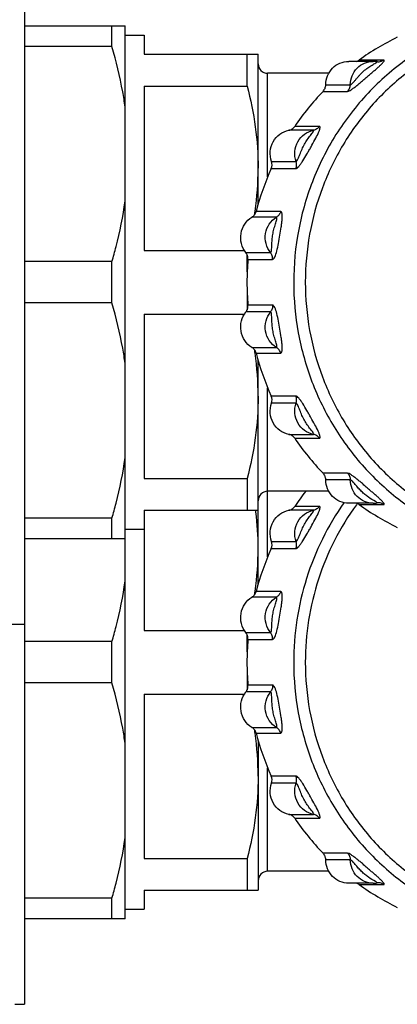
# Model space of a CAD drawing. Units: millimetres. Extents: x 0 to 841, y 0 to 594.
# Drawn here: x 686 to 706, y 516 to 568 of the extents above; entities that cross this region are included whole.
import ezdxf

# ---------------------------------------------------------------- set-up
doc = ezdxf.new("R2010")
doc.units = ezdxf.units.MM
doc.header["$LTSCALE"] = 46.255
doc.layers.get('0').update_dxf_attribs({"linetype": 'CONTINUOUS'})
doc.layers.add('A_STD', color=7, linetype='CONTINUOUS')

msp = doc.modelspace()

# ---------------------------------------------------------------- linework, layer by layer
at = {"color": 7, "linetype": 'Continuous'}
for p, q in [((686.079, 572.258), (686.079, 516.258)), ((686.079, 567.758), (691.379, 567.758)), ((690.686, 566.67), (690.686, 567.758)), ((691.379, 520.758), (691.379, 567.758)), ((691.379, 567.258), (692.379, 567.258)), ((692.379, 567.258), (692.379, 566.258)), ((690.686, 566.67), (686.079, 566.67)), ((692.379, 566.258), (698.379, 566.258)), ((697.802, 564.588), (697.802, 566.258)), ((698.379, 558.378), (698.379, 566.258)), ((704.987, 565.954), (703.693, 565.954)), ((702.096, 565.258), (698.879, 565.258)), ((698.879, 559.808), (698.879, 565.258)), ((692.379, 564.588), (697.802, 564.588)), ((692.379, 564.588), (692.379, 555.928)), ((701.935, 564.652), (703.229, 564.652)), ((701.795, 564.305), (703.089, 564.305)), ((701.597, 562.465), (700.303, 562.465)), ((701.292, 562.261), (699.998, 562.261)), ((699.064, 560.243), (700.358, 560.243)), ((699.082, 560.619), (700.376, 560.619)), ((699.345, 557.686), (698.051, 557.686)), ((698.198, 557.865), (698.191, 557.816)), ((699.565, 557.985), (698.27, 557.985)), ((692.379, 555.928), (697.656, 555.928)), ((697.732, 555.818), (699.027, 555.818)), ((697.802, 554.813), (697.802, 555.7)), ((690.686, 555.346), (686.079, 555.346)), ((690.686, 553.17), (690.686, 555.346)), ((697.84, 555.459), (699.134, 555.459)), ((697.802, 553.702), (697.802, 552.816)), ((690.686, 553.17), (686.079, 553.17)), ((699.134, 553.057), (697.84, 553.057)), ((692.379, 552.588), (697.656, 552.588)), ((692.379, 552.588), (692.379, 543.928)), ((699.027, 552.697), (697.732, 552.697)), ((698.051, 550.83), (699.345, 550.83)), ((698.191, 550.7), (698.198, 550.651)), ((698.27, 550.53), (699.565, 550.53)), ((698.379, 538.378), (698.379, 550.138)), ((698.879, 539.808), (698.879, 548.707)), ((700.358, 548.273), (699.064, 548.273)), ((700.376, 547.897), (699.082, 547.897)), ((699.998, 546.254), (701.292, 546.254)), ((700.303, 546.051), (701.597, 546.051)), ((703.089, 544.211), (701.795, 544.211)), ((692.379, 543.928), (697.802, 543.928)), ((697.802, 543.928), (697.802, 542.258)), ((703.229, 543.864), (701.935, 543.864)), ((702.096, 543.258), (698.879, 543.258)), ((704.711, 542.651), (704.711, 542.651)), ((692.379, 542.258), (698.379, 542.258)), ((692.379, 542.258), (692.379, 535.928)), ((698.252, 542.258), (698.254, 542.241)), ((701.292, 542.261), (699.998, 542.261)), ((701.597, 542.465), (700.303, 542.465)), ((703.693, 542.562), (704.987, 542.562)), ((690.686, 541.846), (686.079, 541.846)), ((690.686, 540.758), (690.686, 541.846)), ((691.379, 541.258), (692.379, 541.258)), ((691.379, 540.758), (686.079, 540.758)), ((699.082, 540.619), (700.376, 540.619)), ((699.064, 540.243), (700.358, 540.243)), ((699.565, 537.985), (698.27, 537.985)), ((699.345, 537.686), (698.051, 537.686)), ((698.198, 537.865), (698.191, 537.816)), ((683.079, 536.258), (686.079, 536.258)), ((692.379, 535.928), (697.656, 535.928)), ((690.686, 535.346), (686.079, 535.346)), ((690.686, 533.17), (690.686, 535.346)), ((697.732, 535.818), (699.027, 535.818)), ((697.802, 534.813), (697.802, 535.7)), ((697.84, 535.459), (699.134, 535.459)), ((697.802, 533.702), (697.802, 532.816)), ((690.686, 533.17), (686.079, 533.17)), ((699.134, 533.057), (697.84, 533.057)), ((692.379, 532.588), (697.656, 532.588)), ((692.379, 532.588), (692.379, 523.928)), ((699.027, 532.697), (697.732, 532.697)), ((698.051, 530.83), (699.345, 530.83)), ((698.191, 530.7), (698.198, 530.651)), ((698.27, 530.53), (699.565, 530.53)), ((698.379, 530.138), (698.379, 522.258)), ((698.879, 523.258), (698.879, 528.707)), ((700.358, 528.273), (699.064, 528.273)), ((700.376, 527.897), (699.082, 527.897)), ((699.998, 526.254), (701.292, 526.254)), ((700.303, 526.051), (701.597, 526.051)), ((692.379, 523.928), (697.802, 523.928)), ((697.802, 523.928), (697.802, 522.258)), ((703.089, 524.211), (701.795, 524.211)), ((703.229, 523.864), (701.935, 523.864)), ((702.096, 523.258), (698.879, 523.258)), ((703.693, 522.562), (704.987, 522.562)), ((704.711, 522.651), (704.711, 522.651)), ((692.379, 522.258), (698.379, 522.258)), ((692.379, 522.258), (692.379, 521.258)), ((690.686, 521.846), (686.079, 521.846)), ((690.686, 520.758), (690.686, 521.846)), ((691.379, 521.258), (692.379, 521.258)), ((691.379, 520.758), (686.079, 520.758)), ((685.579, 516.258), (686.079, 516.258))]:
    msp.add_line(p, q, dxfattribs=at)
for centre, radius, start, end in [((711.67, 554.89), 13.64, 115.9435, 125.7915), ((698.879, 565.758), 0.5, 180, 270), ((704.437, 564.685), 1.203, 80.3714, 89.9902), ((704.712, 566.306), 0.441, 260.3279, 269.9357), ((704.711, 566.332), 0.468, 269.9986, 280.6284), ((711.984, 554.522), 14.125, 136.1643, 145.7856), ((682.243, 560.278), 16.136, 351.8573, 359.9272), ((712.387, 554.291), 14.592, 155.9263, 165.3336), ((698.593, 560.453), 0.516, 335.9865, 18.7095), ((699.887, 560.453), 0.516, 335.9857, 18.7103), ((681.036, 560.432), 17.353, 351.4929, 351.9196), ((712.546, 554.258), 14.755, 175.3294, 179.9993), ((712.546, 554.258), 14.755, 180.0007, 184.6706), ((681.036, 548.084), 17.353, 8.0804, 8.5068), ((682.243, 548.237), 16.136, 0.0728, 8.1427), ((712.387, 554.225), 14.592, 194.6665, 204.0736), ((698.593, 548.063), 0.516, 341.2905, 24.0135), ((699.887, 548.063), 0.516, 341.2905, 24.0135), ((711.984, 553.993), 14.125, 214.2144, 223.8357), ((698.879, 542.758), 0.5, 90, 180), ((712.06, 534.465), 14.22, 141.8009, 145.7669), ((714.639, 534.452), 13.732, 143.5185, 143.844), ((704.437, 543.829), 1.201, 270.0017, 275.3712), ((704.437, 543.829), 1.201, 275.3731, 279.6356), ((704.711, 542.212), 0.439, 90.055, 99.6766), ((704.711, 542.183), 0.468, 79.3737, 90.0015), ((681.571, 540.156), 16.813, 6.8854, 7.1243), ((682.403, 540.246), 15.976, 0.0436, 6.9227), ((711.67, 553.625), 13.639, 234.2085, 244.0565), ((698.593, 540.453), 0.516, 335.9865, 18.7095), ((699.887, 540.453), 0.516, 335.9857, 18.7103), ((682.243, 540.278), 16.136, 351.8573, 359.9272), ((712.387, 534.291), 14.592, 155.9263, 165.3336), ((681.036, 540.432), 17.353, 351.4929, 351.9196), ((712.546, 534.258), 14.755, 175.3294, 179.9993), ((712.546, 534.258), 14.755, 180.0007, 184.6706), ((681.036, 528.084), 17.353, 8.0804, 8.5068), ((682.243, 528.237), 16.136, 0.0728, 8.1427), ((712.387, 534.225), 14.592, 194.6665, 204.0736), ((698.593, 528.063), 0.516, 341.2905, 24.0135), ((699.887, 528.063), 0.516, 341.2905, 24.0135), ((711.984, 533.993), 14.125, 214.2144, 223.8357), ((698.879, 522.758), 0.5, 90, 180), ((711.67, 533.625), 13.639, 234.2085, 244.0565), ((704.437, 523.829), 1.201, 270.0017, 275.3712), ((704.437, 523.829), 1.201, 275.3731, 279.6356), ((704.711, 522.212), 0.439, 90.055, 99.6766), ((704.711, 522.183), 0.468, 79.3737, 90.0015)]:
    msp.add_arc(centre, radius, start, end, dxfattribs=at)
for points, knots in [([(714.014, 568.508), (713.115, 568.508), (711.307, 568.324), (708.707, 567.505), (706.311, 566.178), (704.212, 564.392), (702.491, 562.219), (701.213, 559.74), (700.427, 557.053), (700.25, 555.189), (700.25, 554.258)], [0, 0, 0, 0, 0.122866, 0.246062, 0.369862, 0.494448, 0.619879, 0.746087, 0.872881, 1, 1, 1, 1]), ([(727.204, 556.758), (727.056, 557.589), (726.61, 559.225), (725.516, 561.511), (724.035, 563.552), (722.215, 565.276), (720.12, 566.626), (717.819, 567.553), (715.392, 568.026), (712.923, 568.029), (710.495, 567.561), (708.193, 566.638), (706.095, 565.294), (704.272, 563.573), (702.786, 561.536), (701.688, 559.251), (701.014, 556.798), (700.862, 555.104), (700.862, 554.258)], [0, 0, 0, 0, 0.063488, 0.126711, 0.189581, 0.252054, 0.314142, 0.375908, 0.43746, 0.498937, 0.560487, 0.62225, 0.684334, 0.746803, 0.809668, 0.872888, 0.936373, 1, 1, 1, 1]), ([(691.379, 563.485), (691.342, 563.754), (691.171, 564.828), (690.914, 565.887), (690.686, 566.67)], [0, 0, 0, 0, 0.249383, 1, 1, 1, 1]), ([(703.089, 564.305), (703.116, 564.305), (703.185, 564.335), (703.294, 564.4), (703.431, 564.498), (703.583, 564.618), (703.744, 564.752), (703.908, 564.892), (704.071, 565.033), (704.233, 565.174), (704.392, 565.312), (704.545, 565.445), (704.688, 565.572), (704.815, 565.688), (704.906, 565.777), (704.963, 565.84), (704.993, 565.878), (705.011, 565.908), (705.02, 565.933), (705.009, 565.954), (704.994, 565.954), (704.987, 565.954)], [0, 0, 0, 0, 0.031599, 0.082968, 0.149779, 0.226623, 0.308652, 0.392632, 0.476702, 0.559892, 0.641528, 0.720665, 0.795609, 0.863598, 0.920719, 0.943771, 0.962386, 0.976156, 0.985188, 0.991469, 1, 1, 1, 1]), ([(701.935, 564.652), (701.937, 564.813), (702.002, 565.137), (702.27, 565.547), (702.669, 565.823), (702.986, 565.888), (703.143, 565.888)], [0, 0, 0, 0, 0.253984, 0.505588, 0.753928, 1, 1, 1, 1]), ([(703.229, 564.652), (703.231, 564.813), (703.296, 565.137), (703.564, 565.547), (703.963, 565.823), (704.281, 565.888), (704.437, 565.888)], [0, 0, 0, 0, 0.253995, 0.505592, 0.753924, 1, 1, 1, 1]), ([(703.229, 564.652), (703.238, 564.652), (703.258, 564.661), (703.304, 564.694), (703.37, 564.76), (703.454, 564.854), (703.543, 564.959), (703.635, 565.067), (703.76, 565.209), (703.927, 565.374), (704.109, 565.518), (704.259, 565.618), (704.369, 565.685), (704.472, 565.747), (704.547, 565.791), (704.601, 565.827), (704.622, 565.841), (704.649, 565.866), (704.641, 565.87)], [0, 0, 0, 0, 0.013138, 0.033494, 0.090983, 0.160669, 0.235099, 0.310925, 0.386852, 0.537255, 0.68449, 0.75611, 0.825216, 0.889801, 0.945892, 0.968606, 0.986071, 1, 1, 1, 1]), ([(704.641, 565.87), (704.64, 565.87), (704.639, 565.87), (704.638, 565.871), (704.638, 565.871)], [0, 0, 0, 0, 0.459875, 1, 1, 1, 1]), ([(697.802, 564.588), (697.983, 563.88), (698.275, 562.447), (698.379, 560.986), (698.379, 560.258)], [0, 0, 0, 0, 0.501065, 1, 1, 1, 1]), ([(701.795, 564.305), (701.839, 564.351), (701.909, 564.46), (701.935, 564.588), (701.935, 564.652)], [0, 0, 0, 0, 0.497727, 1, 1, 1, 1]), ([(703.089, 564.305), (703.133, 564.351), (703.203, 564.46), (703.229, 564.588), (703.229, 564.652)], [0, 0, 0, 0, 0.497729, 1, 1, 1, 1]), ([(699.998, 562.261), (700.058, 562.273), (700.177, 562.322), (700.268, 562.413), (700.303, 562.465)], [0, 0, 0, 0, 0.496995, 1, 1, 1, 1]), ([(700.358, 560.243), (700.383, 560.243), (700.444, 560.281), (700.527, 560.366), (700.626, 560.493), (700.771, 560.708), (700.913, 560.947), (701.055, 561.195), (701.195, 561.444), (701.36, 561.743), (701.509, 562.028), (701.59, 562.215), (701.62, 562.304), (701.634, 562.358), (701.64, 562.402), (701.638, 562.436), (701.623, 562.461), (701.605, 562.465), (701.597, 562.465)], [0, 0, 0, 0, 0.028674, 0.075569, 0.138011, 0.211166, 0.372323, 0.455088, 0.537569, 0.698648, 0.844994, 0.905529, 0.930822, 0.952076, 0.968915, 0.981399, 0.990692, 1, 1, 1, 1]), ([(701.597, 562.465), (701.562, 562.413), (701.471, 562.322), (701.353, 562.273), (701.292, 562.261)], [0, 0, 0, 0, 0.503005, 1, 1, 1, 1]), ([(699.082, 560.619), (699.024, 560.787), (698.981, 561.152), (699.141, 561.674), (699.497, 562.082), (699.828, 562.228), (699.998, 562.261)], [0, 0, 0, 0, 0.252904, 0.505126, 0.754256, 1, 1, 1, 1]), ([(700.376, 560.619), (700.319, 560.787), (700.275, 561.152), (700.435, 561.674), (700.791, 562.082), (701.122, 562.228), (701.292, 562.261)], [0, 0, 0, 0, 0.252913, 0.505126, 0.754248, 1, 1, 1, 1]), ([(700.376, 560.619), (700.383, 560.619), (700.402, 560.63), (700.436, 560.671), (700.479, 560.751), (700.529, 560.865), (700.579, 560.994), (700.631, 561.127), (700.705, 561.306), (700.81, 561.523), (700.937, 561.724), (701.048, 561.875), (701.128, 561.978), (701.208, 562.084), (701.257, 562.145), (701.323, 562.261), (701.292, 562.261)], [0, 0, 0, 0, 0.01214, 0.030914, 0.085743, 0.153911, 0.227772, 0.303742, 0.380326, 0.533059, 0.683449, 0.756812, 0.827649, 0.893701, 0.950418, 1, 1, 1, 1]), ([(690.686, 555.346), (690.762, 555.607), (691.05, 556.656), (691.268, 557.724), (691.379, 558.53)], [0, 0, 0, 0, 0.250818, 1, 1, 1, 1]), ([(697.732, 555.818), (697.623, 555.957), (697.461, 556.287), (697.44, 556.833), (697.639, 557.341), (697.902, 557.595), (698.051, 557.686)], [0, 0, 0, 0, 0.250152, 0.502008, 0.752658, 1, 1, 1, 1]), ([(698.051, 557.686), (698.104, 557.719), (698.199, 557.807), (698.254, 557.924), (698.27, 557.985)], [0, 0, 0, 0, 0.496886, 1, 1, 1, 1]), ([(699.027, 555.818), (698.917, 555.957), (698.755, 556.287), (698.734, 556.833), (698.934, 557.341), (699.196, 557.595), (699.345, 557.686)], [0, 0, 0, 0, 0.25016, 0.502008, 0.752649, 1, 1, 1, 1]), ([(699.027, 555.818), (699.043, 555.818), (699.071, 555.874), (699.083, 555.954), (699.095, 556.075), (699.101, 556.256), (699.11, 556.494), (699.143, 556.781), (699.197, 557.016), (699.25, 557.199), (699.291, 557.33), (699.329, 557.452), (699.354, 557.547), (699.366, 557.613), (699.367, 557.649), (699.364, 557.677), (699.35, 557.686), (699.345, 557.686)], [0, 0, 0, 0, 0.02562, 0.075118, 0.139122, 0.209947, 0.358808, 0.509895, 0.660146, 0.734065, 0.806043, 0.874072, 0.933992, 0.958623, 0.977998, 0.991095, 1, 1, 1, 1]), ([(699.134, 555.459), (699.157, 555.459), (699.209, 555.501), (699.288, 555.65), (699.372, 555.928), (699.452, 556.313), (699.526, 556.732), (699.584, 557.084), (699.622, 557.358), (699.642, 557.548), (699.65, 557.693), (699.647, 557.798), (699.64, 557.885), (699.612, 557.985), (699.565, 557.985)], [0, 0, 0, 0, 0.025367, 0.067135, 0.193983, 0.350639, 0.514763, 0.677429, 0.75561, 0.828876, 0.89372, 0.921659, 0.945866, 1, 1, 1, 1]), ([(699.565, 557.985), (699.548, 557.924), (699.493, 557.807), (699.398, 557.719), (699.345, 557.686)], [0, 0, 0, 0, 0.503114, 1, 1, 1, 1]), ([(697.84, 555.459), (697.845, 555.523), (697.832, 555.653), (697.772, 555.769), (697.732, 555.818)], [0, 0, 0, 0, 0.501799, 1, 1, 1, 1]), ([(699.134, 555.459), (699.139, 555.523), (699.126, 555.653), (699.066, 555.769), (699.027, 555.818)], [0, 0, 0, 0, 0.501798, 1, 1, 1, 1]), ([(700.25, 554.258), (700.25, 553.367), (700.412, 551.583), (701.133, 549.003), (702.307, 546.606), (703.892, 544.478), (705.835, 542.692), (708.067, 541.313), (710.509, 540.391), (712.223, 540.101), (713.083, 540.041)], [0, 0, 0, 0, 0.12702, 0.253747, 0.37993, 0.505387, 0.630038, 0.753915, 0.877158, 1, 1, 1, 1]), ([(700.862, 554.258), (700.862, 553.412), (701.014, 551.718), (701.688, 549.264), (702.786, 546.98), (704.272, 544.943), (706.095, 543.222), (708.193, 541.877), (710.495, 540.955), (712.923, 540.487), (715.392, 540.49), (717.819, 540.963), (720.12, 541.89), (722.215, 543.239), (724.035, 544.964), (725.516, 547.005), (726.61, 549.291), (727.056, 550.927), (727.204, 551.758)], [0, 0, 0, 0, 0.063627, 0.127112, 0.190332, 0.253197, 0.315666, 0.37775, 0.439513, 0.501063, 0.56254, 0.624092, 0.685858, 0.747946, 0.810419, 0.873289, 0.936512, 1, 1, 1, 1]), ([(691.379, 549.985), (691.342, 550.254), (691.171, 551.328), (690.914, 552.387), (690.686, 553.17)], [0, 0, 0, 0, 0.249383, 1, 1, 1, 1]), ([(697.732, 552.697), (697.772, 552.747), (697.832, 552.863), (697.845, 552.993), (697.84, 553.057)], [0, 0, 0, 0, 0.498201, 1, 1, 1, 1]), ([(699.134, 553.057), (699.139, 552.993), (699.126, 552.863), (699.066, 552.747), (699.027, 552.697)], [0, 0, 0, 0, 0.501799, 1, 1, 1, 1]), ([(699.565, 550.53), (699.612, 550.53), (699.648, 550.663), (699.65, 550.798), (699.642, 550.971), (699.621, 551.159), (699.584, 551.434), (699.526, 551.786), (699.452, 552.205), (699.371, 552.589), (699.288, 552.867), (699.209, 553.015), (699.157, 553.057), (699.134, 553.057)], [0, 0, 0, 0, 0.05434, 0.106615, 0.171693, 0.245109, 0.323366, 0.486083, 0.650186, 0.806647, 0.933093, 0.974689, 1, 1, 1, 1]), ([(698.051, 550.83), (697.902, 550.921), (697.639, 551.175), (697.44, 551.683), (697.461, 552.229), (697.623, 552.559), (697.732, 552.697)], [0, 0, 0, 0, 0.247342, 0.497992, 0.749848, 1, 1, 1, 1]), ([(699.345, 550.83), (699.196, 550.921), (698.934, 551.175), (698.734, 551.683), (698.755, 552.229), (698.917, 552.559), (699.027, 552.697)], [0, 0, 0, 0, 0.247351, 0.497992, 0.74984, 1, 1, 1, 1]), ([(699.345, 550.83), (699.35, 550.83), (699.364, 550.839), (699.367, 550.867), (699.365, 550.904), (699.354, 550.97), (699.328, 551.065), (699.29, 551.187), (699.249, 551.318), (699.196, 551.501), (699.143, 551.736), (699.11, 552.023), (699.101, 552.261), (699.095, 552.442), (699.083, 552.562), (699.071, 552.642), (699.043, 552.697), (699.027, 552.697)], [0, 0, 0, 0, 0.008908, 0.022046, 0.041493, 0.066302, 0.126434, 0.194605, 0.266647, 0.340598, 0.490876, 0.641952, 0.790737, 0.861429, 0.925225, 0.974459, 1, 1, 1, 1]), ([(698.27, 550.53), (698.254, 550.592), (698.199, 550.709), (698.104, 550.797), (698.051, 550.83)], [0, 0, 0, 0, 0.503114, 1, 1, 1, 1]), ([(699.565, 550.53), (699.548, 550.592), (699.493, 550.709), (699.398, 550.797), (699.345, 550.83)], [0, 0, 0, 0, 0.503112, 1, 1, 1, 1]), ([(698.379, 548.258), (698.379, 547.53), (698.275, 546.069), (697.983, 544.636), (697.802, 543.928)], [0, 0, 0, 0, 0.498935, 1, 1, 1, 1]), ([(699.998, 546.254), (699.828, 546.288), (699.497, 546.433), (699.141, 546.842), (698.981, 547.363), (699.024, 547.728), (699.082, 547.897)], [0, 0, 0, 0, 0.245744, 0.494874, 0.747096, 1, 1, 1, 1]), ([(701.292, 546.254), (701.122, 546.288), (700.791, 546.433), (700.435, 546.842), (700.275, 547.363), (700.319, 547.728), (700.376, 547.897)], [0, 0, 0, 0, 0.245752, 0.494874, 0.747087, 1, 1, 1, 1]), ([(701.597, 546.051), (701.605, 546.051), (701.623, 546.055), (701.638, 546.08), (701.64, 546.115), (701.634, 546.159), (701.62, 546.213), (701.589, 546.302), (701.508, 546.489), (701.359, 546.775), (701.194, 547.074), (701.054, 547.323), (700.912, 547.571), (700.77, 547.81), (700.625, 548.024), (700.527, 548.151), (700.444, 548.235), (700.383, 548.273), (700.358, 548.273)], [0, 0, 0, 0, 0.009303, 0.018623, 0.031165, 0.048087, 0.06941, 0.094788, 0.155554, 0.302143, 0.463289, 0.545777, 0.628529, 0.789509, 0.862431, 0.92469, 0.971398, 1, 1, 1, 1]), ([(701.292, 546.254), (701.323, 546.254), (701.256, 546.371), (701.207, 546.433), (701.127, 546.539), (701.047, 546.642), (700.937, 546.793), (700.809, 546.995), (700.704, 547.211), (700.63, 547.39), (700.578, 547.523), (700.528, 547.652), (700.479, 547.765), (700.436, 547.845), (700.402, 547.886), (700.383, 547.897), (700.376, 547.897)], [0, 0, 0, 0, 0.049873, 0.106801, 0.173, 0.243906, 0.317304, 0.467726, 0.620454, 0.697019, 0.772941, 0.846672, 0.914629, 0.969176, 0.987891, 1, 1, 1, 1]), ([(700.303, 546.051), (700.268, 546.103), (700.177, 546.194), (700.058, 546.243), (699.998, 546.254)], [0, 0, 0, 0, 0.503005, 1, 1, 1, 1]), ([(701.597, 546.051), (701.562, 546.103), (701.471, 546.194), (701.353, 546.243), (701.292, 546.254)], [0, 0, 0, 0, 0.503003, 1, 1, 1, 1]), ([(690.686, 541.846), (690.762, 542.107), (691.05, 543.156), (691.268, 544.224), (691.379, 545.03)], [0, 0, 0, 0, 0.250818, 1, 1, 1, 1]), ([(701.935, 543.864), (701.935, 543.927), (701.909, 544.055), (701.839, 544.165), (701.795, 544.211)], [0, 0, 0, 0, 0.502273, 1, 1, 1, 1]), ([(704.987, 542.562), (704.994, 542.562), (705.009, 542.562), (705.02, 542.583), (705.01, 542.608), (704.992, 542.638), (704.962, 542.676), (704.905, 542.739), (704.814, 542.829), (704.686, 542.945), (704.543, 543.072), (704.39, 543.206), (704.231, 543.343), (704.07, 543.484), (703.906, 543.625), (703.743, 543.765), (703.582, 543.898), (703.43, 544.018), (703.294, 544.117), (703.184, 544.181), (703.116, 544.211), (703.089, 544.211)], [0, 0, 0, 0, 0.008517, 0.01481, 0.023891, 0.03774, 0.056416, 0.079552, 0.136905, 0.205064, 0.280104, 0.359294, 0.440962, 0.524167, 0.608234, 0.692174, 0.774086, 0.850694, 0.917314, 0.968484, 1, 1, 1, 1]), ([(703.089, 544.211), (703.133, 544.165), (703.203, 544.055), (703.229, 543.927), (703.229, 543.864)], [0, 0, 0, 0, 0.497727, 1, 1, 1, 1]), ([(703.143, 542.628), (702.986, 542.628), (702.669, 542.693), (702.27, 542.969), (702.002, 543.379), (701.937, 543.703), (701.935, 543.864)], [0, 0, 0, 0, 0.246072, 0.494412, 0.746016, 1, 1, 1, 1]), ([(704.437, 542.628), (704.281, 542.628), (703.963, 542.693), (703.564, 542.969), (703.296, 543.379), (703.231, 543.703), (703.229, 543.864)], [0, 0, 0, 0, 0.246076, 0.494408, 0.746005, 1, 1, 1, 1]), ([(704.551, 542.721), (704.43, 542.796), (704.238, 542.905), (703.995, 543.085), (703.816, 543.248), (703.65, 543.429), (703.52, 543.585), (703.417, 543.704), (703.346, 543.78), (703.291, 543.832), (703.253, 543.857), (703.236, 543.864), (703.229, 543.864)], [0, 0, 0, 0, 0.24155, 0.376411, 0.514233, 0.653903, 0.793246, 0.860271, 0.921624, 0.970925, 0.988351, 1, 1, 1, 1]), ([(702.895, 542.657), (702.042, 541.447), (700.704, 538.736), (700.25, 535.748), (700.25, 534.258)], [0, 0, 0, 0, 0.498447, 1, 1, 1, 1]), ([(704.627, 542.669), (704.622, 542.673), (704.598, 542.692), (704.572, 542.708), (704.551, 542.721)], [0, 0, 0, 0, 0.195781, 1, 1, 1, 1]), ([(704.638, 542.645), (704.639, 542.645), (704.644, 542.647), (704.642, 542.655), (704.636, 542.661), (704.631, 542.666), (704.627, 542.669)], [0, 0, 0, 0, 0.170428, 0.322184, 0.591508, 1, 1, 1, 1]), ([(699.082, 540.619), (699.024, 540.787), (698.981, 541.152), (699.141, 541.674), (699.497, 542.082), (699.828, 542.228), (699.998, 542.261)], [0, 0, 0, 0, 0.252904, 0.505126, 0.754256, 1, 1, 1, 1]), ([(699.998, 542.261), (700.058, 542.273), (700.177, 542.322), (700.268, 542.413), (700.303, 542.465)], [0, 0, 0, 0, 0.496995, 1, 1, 1, 1]), ([(700.376, 540.619), (700.319, 540.787), (700.275, 541.152), (700.435, 541.674), (700.791, 542.082), (701.122, 542.228), (701.292, 542.261)], [0, 0, 0, 0, 0.252913, 0.505126, 0.754248, 1, 1, 1, 1]), ([(700.358, 540.243), (700.383, 540.243), (700.444, 540.281), (700.527, 540.366), (700.626, 540.493), (700.771, 540.708), (700.913, 540.947), (701.055, 541.195), (701.195, 541.444), (701.36, 541.743), (701.509, 542.028), (701.59, 542.215), (701.62, 542.304), (701.634, 542.358), (701.64, 542.402), (701.638, 542.436), (701.623, 542.461), (701.605, 542.465), (701.597, 542.465)], [0, 0, 0, 0, 0.028674, 0.075569, 0.138011, 0.211166, 0.372323, 0.455088, 0.537569, 0.698648, 0.844994, 0.905529, 0.930822, 0.952076, 0.968915, 0.981399, 0.990692, 1, 1, 1, 1]), ([(700.376, 540.619), (700.383, 540.619), (700.402, 540.63), (700.436, 540.671), (700.479, 540.751), (700.529, 540.865), (700.579, 540.994), (700.631, 541.127), (700.705, 541.306), (700.81, 541.523), (700.937, 541.724), (701.048, 541.875), (701.128, 541.978), (701.208, 542.084), (701.257, 542.145), (701.323, 542.261), (701.292, 542.261)], [0, 0, 0, 0, 0.01214, 0.030914, 0.085743, 0.153911, 0.227772, 0.303742, 0.380326, 0.533059, 0.683449, 0.756812, 0.827649, 0.893701, 0.950418, 1, 1, 1, 1]), ([(703.552, 542.553), (702.686, 541.369), (701.325, 538.696), (700.862, 535.734), (700.862, 534.258)], [0, 0, 0, 0, 0.498371, 1, 1, 1, 1]), ([(701.597, 542.465), (701.562, 542.413), (701.471, 542.322), (701.353, 542.273), (701.292, 542.261)], [0, 0, 0, 0, 0.503005, 1, 1, 1, 1]), ([(690.686, 535.346), (690.762, 535.607), (691.05, 536.656), (691.268, 537.724), (691.379, 538.53)], [0, 0, 0, 0, 0.250818, 1, 1, 1, 1]), ([(698.051, 537.686), (698.104, 537.719), (698.199, 537.807), (698.254, 537.924), (698.27, 537.985)], [0, 0, 0, 0, 0.496886, 1, 1, 1, 1]), ([(699.134, 535.459), (699.157, 535.459), (699.209, 535.501), (699.288, 535.65), (699.372, 535.928), (699.452, 536.313), (699.526, 536.732), (699.584, 537.084), (699.622, 537.358), (699.642, 537.548), (699.65, 537.693), (699.647, 537.798), (699.64, 537.885), (699.612, 537.985), (699.565, 537.985)], [0, 0, 0, 0, 0.025367, 0.067135, 0.193983, 0.350639, 0.514763, 0.677429, 0.75561, 0.828876, 0.89372, 0.921659, 0.945866, 1, 1, 1, 1]), ([(699.565, 537.985), (699.548, 537.924), (699.493, 537.807), (699.398, 537.719), (699.345, 537.686)], [0, 0, 0, 0, 0.503114, 1, 1, 1, 1]), ([(697.732, 535.818), (697.623, 535.957), (697.461, 536.287), (697.44, 536.833), (697.639, 537.341), (697.902, 537.595), (698.051, 537.686)], [0, 0, 0, 0, 0.250152, 0.502008, 0.752658, 1, 1, 1, 1]), ([(699.027, 535.818), (698.917, 535.957), (698.755, 536.287), (698.734, 536.833), (698.934, 537.341), (699.196, 537.595), (699.345, 537.686)], [0, 0, 0, 0, 0.25016, 0.502008, 0.752649, 1, 1, 1, 1]), ([(699.027, 535.818), (699.043, 535.818), (699.071, 535.874), (699.083, 535.954), (699.095, 536.075), (699.101, 536.256), (699.11, 536.494), (699.143, 536.781), (699.197, 537.016), (699.25, 537.199), (699.291, 537.33), (699.329, 537.452), (699.354, 537.547), (699.366, 537.613), (699.367, 537.649), (699.364, 537.677), (699.35, 537.686), (699.345, 537.686)], [0, 0, 0, 0, 0.02562, 0.075118, 0.139122, 0.209947, 0.358808, 0.509895, 0.660146, 0.734065, 0.806043, 0.874072, 0.933992, 0.958623, 0.977998, 0.991095, 1, 1, 1, 1]), ([(697.84, 535.459), (697.845, 535.523), (697.832, 535.653), (697.772, 535.769), (697.732, 535.818)], [0, 0, 0, 0, 0.501799, 1, 1, 1, 1]), ([(699.134, 535.459), (699.139, 535.523), (699.126, 535.653), (699.066, 535.769), (699.027, 535.818)], [0, 0, 0, 0, 0.501798, 1, 1, 1, 1]), ([(700.25, 534.258), (700.25, 533.367), (700.412, 531.583), (701.133, 529.003), (702.307, 526.606), (703.892, 524.478), (705.835, 522.692), (708.067, 521.313), (710.509, 520.391), (712.223, 520.101), (713.083, 520.041)], [0, 0, 0, 0, 0.12702, 0.253747, 0.37993, 0.505387, 0.630038, 0.753915, 0.877158, 1, 1, 1, 1]), ([(700.862, 534.258), (700.862, 533.412), (701.014, 531.718), (701.688, 529.264), (702.786, 526.98), (704.272, 524.943), (706.095, 523.222), (708.193, 521.877), (710.495, 520.955), (712.923, 520.487), (715.392, 520.49), (717.819, 520.963), (720.12, 521.89), (722.215, 523.239), (724.035, 524.964), (725.516, 527.005), (726.61, 529.291), (727.056, 530.927), (727.204, 531.758)], [0, 0, 0, 0, 0.063627, 0.127112, 0.190332, 0.253197, 0.315666, 0.37775, 0.439513, 0.501063, 0.56254, 0.624092, 0.685858, 0.747946, 0.810419, 0.873289, 0.936512, 1, 1, 1, 1]), ([(691.379, 529.985), (691.342, 530.254), (691.171, 531.328), (690.914, 532.387), (690.686, 533.17)], [0, 0, 0, 0, 0.249383, 1, 1, 1, 1]), ([(697.732, 532.697), (697.772, 532.747), (697.832, 532.863), (697.845, 532.993), (697.84, 533.057)], [0, 0, 0, 0, 0.498201, 1, 1, 1, 1]), ([(699.134, 533.057), (699.139, 532.993), (699.126, 532.863), (699.066, 532.747), (699.027, 532.697)], [0, 0, 0, 0, 0.501799, 1, 1, 1, 1]), ([(699.565, 530.53), (699.612, 530.53), (699.648, 530.663), (699.65, 530.798), (699.642, 530.971), (699.621, 531.159), (699.584, 531.434), (699.526, 531.786), (699.452, 532.205), (699.371, 532.589), (699.288, 532.867), (699.209, 533.015), (699.157, 533.057), (699.134, 533.057)], [0, 0, 0, 0, 0.05434, 0.106615, 0.171693, 0.245109, 0.323366, 0.486083, 0.650186, 0.806647, 0.933093, 0.974689, 1, 1, 1, 1]), ([(698.051, 530.83), (697.902, 530.921), (697.639, 531.175), (697.44, 531.683), (697.461, 532.229), (697.623, 532.559), (697.732, 532.697)], [0, 0, 0, 0, 0.247342, 0.497992, 0.749848, 1, 1, 1, 1]), ([(699.345, 530.83), (699.196, 530.921), (698.934, 531.175), (698.734, 531.683), (698.755, 532.229), (698.917, 532.559), (699.027, 532.697)], [0, 0, 0, 0, 0.247351, 0.497992, 0.74984, 1, 1, 1, 1]), ([(699.345, 530.83), (699.35, 530.83), (699.364, 530.839), (699.367, 530.867), (699.365, 530.904), (699.354, 530.97), (699.328, 531.065), (699.29, 531.187), (699.249, 531.318), (699.196, 531.501), (699.143, 531.736), (699.11, 532.023), (699.101, 532.261), (699.095, 532.442), (699.083, 532.562), (699.071, 532.642), (699.043, 532.697), (699.027, 532.697)], [0, 0, 0, 0, 0.008908, 0.022046, 0.041493, 0.066302, 0.126434, 0.194605, 0.266647, 0.340598, 0.490876, 0.641952, 0.790737, 0.861429, 0.925225, 0.974459, 1, 1, 1, 1]), ([(698.27, 530.53), (698.254, 530.592), (698.199, 530.709), (698.104, 530.797), (698.051, 530.83)], [0, 0, 0, 0, 0.503114, 1, 1, 1, 1]), ([(699.565, 530.53), (699.548, 530.592), (699.493, 530.709), (699.398, 530.797), (699.345, 530.83)], [0, 0, 0, 0, 0.503112, 1, 1, 1, 1]), ([(698.379, 528.258), (698.379, 527.53), (698.275, 526.069), (697.983, 524.636), (697.802, 523.928)], [0, 0, 0, 0, 0.498935, 1, 1, 1, 1]), ([(701.597, 526.051), (701.605, 526.051), (701.623, 526.055), (701.638, 526.08), (701.64, 526.115), (701.634, 526.159), (701.62, 526.213), (701.589, 526.302), (701.508, 526.489), (701.359, 526.775), (701.194, 527.074), (701.054, 527.323), (700.912, 527.571), (700.77, 527.81), (700.625, 528.024), (700.527, 528.151), (700.444, 528.235), (700.383, 528.273), (700.358, 528.273)], [0, 0, 0, 0, 0.009303, 0.018623, 0.031165, 0.048087, 0.06941, 0.094788, 0.155554, 0.302143, 0.463289, 0.545777, 0.628529, 0.789509, 0.862431, 0.92469, 0.971398, 1, 1, 1, 1]), ([(699.998, 526.254), (699.828, 526.288), (699.497, 526.433), (699.141, 526.842), (698.981, 527.363), (699.024, 527.728), (699.082, 527.897)], [0, 0, 0, 0, 0.245744, 0.494874, 0.747096, 1, 1, 1, 1]), ([(701.292, 526.254), (701.122, 526.288), (700.791, 526.433), (700.435, 526.842), (700.275, 527.363), (700.319, 527.728), (700.376, 527.897)], [0, 0, 0, 0, 0.245752, 0.494874, 0.747087, 1, 1, 1, 1]), ([(701.292, 526.254), (701.323, 526.254), (701.256, 526.371), (701.207, 526.433), (701.127, 526.539), (701.047, 526.642), (700.937, 526.793), (700.809, 526.995), (700.704, 527.211), (700.63, 527.39), (700.578, 527.523), (700.528, 527.652), (700.479, 527.765), (700.436, 527.845), (700.402, 527.886), (700.383, 527.897), (700.376, 527.897)], [0, 0, 0, 0, 0.049873, 0.106801, 0.173, 0.243906, 0.317304, 0.467726, 0.620454, 0.697019, 0.772941, 0.846672, 0.914629, 0.969176, 0.987891, 1, 1, 1, 1]), ([(700.303, 526.051), (700.268, 526.103), (700.177, 526.194), (700.058, 526.243), (699.998, 526.254)], [0, 0, 0, 0, 0.503005, 1, 1, 1, 1]), ([(701.597, 526.051), (701.562, 526.103), (701.471, 526.194), (701.353, 526.243), (701.292, 526.254)], [0, 0, 0, 0, 0.503003, 1, 1, 1, 1]), ([(690.686, 521.846), (690.762, 522.107), (691.05, 523.156), (691.268, 524.224), (691.379, 525.03)], [0, 0, 0, 0, 0.250818, 1, 1, 1, 1]), ([(701.935, 523.864), (701.935, 523.927), (701.909, 524.055), (701.839, 524.165), (701.795, 524.211)], [0, 0, 0, 0, 0.502273, 1, 1, 1, 1]), ([(704.987, 522.562), (704.994, 522.562), (705.009, 522.562), (705.02, 522.583), (705.01, 522.608), (704.992, 522.638), (704.962, 522.676), (704.905, 522.739), (704.814, 522.829), (704.686, 522.945), (704.543, 523.072), (704.39, 523.206), (704.231, 523.343), (704.07, 523.484), (703.906, 523.625), (703.743, 523.765), (703.582, 523.898), (703.43, 524.018), (703.294, 524.117), (703.184, 524.181), (703.116, 524.211), (703.089, 524.211)], [0, 0, 0, 0, 0.008517, 0.01481, 0.023891, 0.03774, 0.056416, 0.079552, 0.136905, 0.205064, 0.280104, 0.359294, 0.440962, 0.524167, 0.608234, 0.692174, 0.774086, 0.850694, 0.917314, 0.968484, 1, 1, 1, 1]), ([(703.089, 524.211), (703.133, 524.165), (703.203, 524.055), (703.229, 523.927), (703.229, 523.864)], [0, 0, 0, 0, 0.497727, 1, 1, 1, 1]), ([(703.143, 522.628), (702.986, 522.628), (702.669, 522.693), (702.27, 522.969), (702.002, 523.379), (701.937, 523.703), (701.935, 523.864)], [0, 0, 0, 0, 0.246072, 0.494412, 0.746016, 1, 1, 1, 1]), ([(704.437, 522.628), (704.281, 522.628), (703.963, 522.693), (703.564, 522.969), (703.296, 523.379), (703.231, 523.703), (703.229, 523.864)], [0, 0, 0, 0, 0.246076, 0.494408, 0.746005, 1, 1, 1, 1]), ([(704.551, 522.721), (704.43, 522.796), (704.238, 522.905), (703.995, 523.085), (703.816, 523.248), (703.65, 523.429), (703.52, 523.585), (703.417, 523.704), (703.346, 523.78), (703.291, 523.832), (703.253, 523.857), (703.236, 523.864), (703.229, 523.864)], [0, 0, 0, 0, 0.24155, 0.376411, 0.514233, 0.653903, 0.793246, 0.860271, 0.921624, 0.970925, 0.988351, 1, 1, 1, 1]), ([(704.627, 522.669), (704.622, 522.673), (704.598, 522.692), (704.572, 522.708), (704.551, 522.721)], [0, 0, 0, 0, 0.195781, 1, 1, 1, 1]), ([(704.638, 522.645), (704.639, 522.645), (704.644, 522.647), (704.642, 522.655), (704.636, 522.661), (704.631, 522.666), (704.627, 522.669)], [0, 0, 0, 0, 0.170428, 0.322184, 0.591508, 1, 1, 1, 1])]:
    msp.add_open_spline(points, degree=3, knots=knots, dxfattribs=at)
for points in [[(703.561, 565.887), (703.608, 565.903), (703.653, 565.925), (703.693, 565.954)], [(704.987, 565.954), (704.931, 565.914), (704.865, 565.885), (704.797, 565.873)], [(703.693, 542.562), (703.653, 542.59), (703.608, 542.613), (703.561, 542.628)], [(704.987, 542.562), (704.931, 542.602), (704.865, 542.63), (704.797, 542.643)], [(703.693, 522.562), (703.653, 522.59), (703.608, 522.613), (703.561, 522.628)], [(704.987, 522.562), (704.931, 522.602), (704.865, 522.63), (704.797, 522.643)]]:
    msp.add_open_spline(points, degree=3, dxfattribs=at)
at = {"layer": 'A_STD', "color": 7, "linetype": 'Continuous'}
for p, q in [((704.437, 565.888), (703.143, 565.888)), ((704.437, 542.628), (703.143, 542.628)), ((704.437, 522.628), (703.143, 522.628))]:
    msp.add_line(p, q, dxfattribs=at)

doc.saveas('drawing.dxf')
